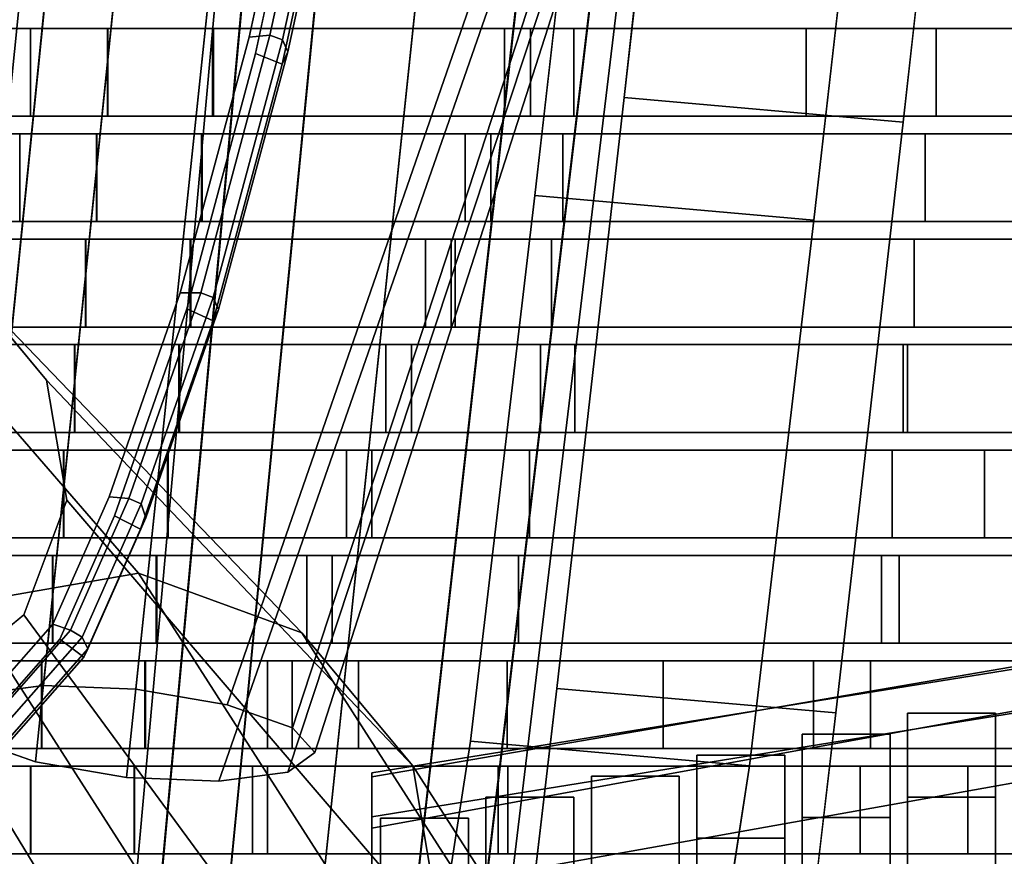
# Model space of a CAD drawing. Units: metres. Extents: x -0.319 to 0.319, y -0.447 to 0.447.
# Drawn here: x -0.29 to -0.234, y -0.335 to -0.288 of the extents above; entities that cross this region are included whole.
import ezdxf

# ---------------------------------------------------------------- set-up
doc = ezdxf.new("R2010")
doc.units = ezdxf.units.M
doc.header["$MEASUREMENT"] = 0
doc.layers.add('J16', color=7, linetype='Continuous')

# ---------------------------------------------------------------- blocks, each defined once
blk = doc.blocks.new('*E2')
at = {"layer": 'J16', "color": 41, "linetype": 'Continuous'}
for points in [[(0.592348, -0.589775, 0.255328), (0.587327, -0.590273, 0.250493), (0.568912, -0.79034, 0.291337), (0.572817, -0.789953, 0.295097)], [(0.5991, -0.59011, 0.257098), (0.592348, -0.589775, 0.255328), (0.572817, -0.789953, 0.295097), (0.578068, -0.790213, 0.296474)], [(0.605774, -0.591186, 0.255328), (0.5991, -0.59011, 0.257098), (0.578068, -0.790213, 0.296474), (0.583259, -0.79105, 0.295097)], [(0.587327, -0.590273, 0.250493), (0.585383, -0.591469, 0.243889), (0.567399, -0.79127, 0.2862), (0.568912, -0.79034, 0.291337)], [(0.610582, -0.592717, 0.250493), (0.605774, -0.591186, 0.255328), (0.583259, -0.79105, 0.295097), (0.586998, -0.792241, 0.291337)], [(0.585383, -0.591469, 0.243889), (0.587036, -0.593044, 0.237284), (0.568685, -0.792495, 0.281063), (0.567399, -0.79127, 0.2862)], [(0.612235, -0.594292, 0.243889), (0.610582, -0.592717, 0.250493), (0.586998, -0.792241, 0.291337), (0.588284, -0.793465, 0.2862)], [(0.587036, -0.593044, 0.237284), (0.591843, -0.594575, 0.232449), (0.572424, -0.793686, 0.277302), (0.568685, -0.792495, 0.281063)], [(0.591843, -0.594575, 0.232449), (0.598517, -0.595652, 0.230679), (0.577615, -0.794523, 0.275926), (0.572424, -0.793686, 0.277302)], [(0.61029, -0.595488, 0.237284), (0.612235, -0.594292, 0.243889), (0.588284, -0.793465, 0.2862), (0.586772, -0.794396, 0.281063)], [(0.598517, -0.595652, 0.230679), (0.60527, -0.595986, 0.232449), (0.582867, -0.794783, 0.277302), (0.577615, -0.794523, 0.275926)], [(0.60527, -0.595986, 0.232449), (0.61029, -0.595488, 0.237284), (0.586772, -0.794396, 0.281063), (0.582867, -0.794783, 0.277302)], [(0.599662, -0.705031, 0.031382), (0.61554, -0.706426, 0.032772), (0.611768, -0.740385, 0.041795), (0.59589, -0.738991, 0.040406)], [(0.590793, -0.74457, 0.093069), (0.606671, -0.745965, 0.094458), (0.610507, -0.712324, 0.084387), (0.594628, -0.710929, 0.082998)], [(0.5801, -0.715321, 0.636284), (0.578896, -0.715478, 0.637652), (0.574529, -0.735544, 0.640828), (0.57572, -0.735441, 0.639508)], [(0.57572, -0.735441, 0.639508), (0.576441, -0.735696, 0.635927), (0.580824, -0.715565, 0.632607), (0.5801, -0.715321, 0.636284)], [(0.576441, -0.735696, 0.635927), (0.576742, -0.736384, 0.631721), (0.581107, -0.716332, 0.62842), (0.580824, -0.715565, 0.632607)], [(0.57642, -0.737078, 0.624384), (0.57489, -0.736471, 0.620666), (0.579249, -0.716446, 0.617497), (0.580791, -0.716999, 0.621148)], [(0.580791, -0.716999, 0.621148), (0.581107, -0.716332, 0.62842), (0.576742, -0.736384, 0.631721), (0.57642, -0.737078, 0.624384)], [(0.57572, -0.735441, 0.639508), (0.574529, -0.735544, 0.640828), (0.570613, -0.750115, 0.643081), (0.571781, -0.750099, 0.641837)], [(0.571781, -0.750099, 0.641837), (0.572495, -0.750373, 0.638402), (0.576441, -0.735696, 0.635927), (0.57572, -0.735441, 0.639508)], [(0.572495, -0.750373, 0.638402), (0.572796, -0.751061, 0.634189), (0.576742, -0.736384, 0.631721), (0.576441, -0.735696, 0.635927)], [(0.57642, -0.737078, 0.624384), (0.576742, -0.736384, 0.631721), (0.572796, -0.751061, 0.634189), (0.572491, -0.751695, 0.626737)], [(0.572491, -0.751695, 0.626737), (0.570983, -0.751009, 0.622914), (0.57489, -0.736471, 0.620666), (0.57642, -0.737078, 0.624384)], [(0.59589, -0.738991, 0.040406), (0.611768, -0.740385, 0.041795), (0.607928, -0.774022, 0.051931), (0.592049, -0.772627, 0.050541)], [(0.587131, -0.775634, 0.103735), (0.60301, -0.777028, 0.105124), (0.606671, -0.745965, 0.094458), (0.590793, -0.74457, 0.093069)], [(0.545186, -0.748588, 0.624717), (0.55206, -0.747387, 0.625102), (0.568231, -0.766065, 0.421515), (0.55843, -0.767777, 0.420966)], [(0.55206, -0.747387, 0.625102), (0.558584, -0.749765, 0.625889), (0.577534, -0.769454, 0.422638), (0.568231, -0.766065, 0.421515)], [(0.558584, -0.749765, 0.625889), (0.56301, -0.755083, 0.626868), (0.583845, -0.777037, 0.424034), (0.577534, -0.769454, 0.422638)], [(0.571781, -0.750099, 0.641837), (0.570613, -0.750115, 0.643081), (0.56656, -0.761721, 0.64481), (0.56769, -0.761811, 0.64365)], [(0.56769, -0.761811, 0.64365), (0.568392, -0.762117, 0.640383), (0.572495, -0.750373, 0.638402), (0.571781, -0.750099, 0.641837)], [(0.568392, -0.762117, 0.640383), (0.568654, -0.762917, 0.636161), (0.572796, -0.751061, 0.634189), (0.572495, -0.750373, 0.638402)], [(0.568347, -0.76356, 0.628607), (0.566863, -0.762808, 0.624672), (0.570983, -0.751009, 0.622914), (0.572491, -0.751695, 0.626737)], [(0.572491, -0.751695, 0.626737), (0.572796, -0.751061, 0.634189), (0.568654, -0.762917, 0.636161), (0.568347, -0.76356, 0.628607)], [(0.56301, -0.755083, 0.626868), (0.564153, -0.761917, 0.627777), (0.585475, -0.786782, 0.425329), (0.583845, -0.777037, 0.424034)], [(0.564153, -0.761917, 0.627777), (0.561706, -0.768435, 0.628371), (0.581986, -0.796077, 0.426176), (0.585475, -0.786782, 0.425329)], [(0.56769, -0.761811, 0.64365), (0.56656, -0.761721, 0.64481), (0.563363, -0.768963, 0.645841), (0.564377, -0.769312, 0.644849)], [(0.564377, -0.769312, 0.644849), (0.565032, -0.769719, 0.64191), (0.568392, -0.762117, 0.640383), (0.56769, -0.761811, 0.64365)], [(0.565032, -0.769719, 0.64191), (0.565361, -0.770367, 0.637639), (0.568654, -0.762917, 0.636161), (0.568392, -0.762117, 0.640383)], [(0.565126, -0.770849, 0.629859), (0.563767, -0.76982, 0.625671), (0.566863, -0.762808, 0.624672), (0.568347, -0.76356, 0.628607)], [(0.568347, -0.76356, 0.628607), (0.568654, -0.762917, 0.636161), (0.565361, -0.770367, 0.637639), (0.565126, -0.770849, 0.629859)], [(0.55843, -0.767777, 0.420966), (0.568231, -0.766065, 0.421515), (0.593749, -0.80588, 0.08987), (0.583948, -0.807592, 0.089321)], [(0.568231, -0.766065, 0.421515), (0.577534, -0.769454, 0.422638), (0.603052, -0.809269, 0.090992), (0.593749, -0.80588, 0.08987)], [(0.550757, -0.774131, 0.421139), (0.55843, -0.767777, 0.420966), (0.583948, -0.807592, 0.089321), (0.576275, -0.813947, 0.089494)], [(0.561706, -0.768435, 0.628371), (0.556325, -0.772892, 0.628492), (0.574313, -0.802432, 0.426349), (0.581986, -0.796077, 0.426176)], [(0.564377, -0.769312, 0.644849), (0.563363, -0.768963, 0.645841), (0.558636, -0.774328, 0.64644), (0.5593, -0.775072, 0.645635)], [(0.5593, -0.775072, 0.645635), (0.559766, -0.775686, 0.643073), (0.565032, -0.769719, 0.64191), (0.564377, -0.769312, 0.644849)], [(0.560024, -0.776636, 0.630766), (0.559033, -0.775193, 0.62627), (0.563767, -0.76982, 0.625671), (0.565126, -0.770849, 0.629859)], [(0.559766, -0.775686, 0.643073), (0.560046, -0.776392, 0.638861), (0.565361, -0.770367, 0.637639), (0.565032, -0.769719, 0.64191)], [(0.577534, -0.769454, 0.422638), (0.583845, -0.777037, 0.424034), (0.609364, -0.816852, 0.092388), (0.603052, -0.809269, 0.090992)], [(0.565126, -0.770849, 0.629859), (0.565361, -0.770367, 0.637639), (0.560046, -0.776392, 0.638861), (0.560024, -0.776636, 0.630766)], [(0.549451, -0.774092, 0.628107), (0.542927, -0.771715, 0.62732), (0.555209, -0.800754, 0.424678), (0.564512, -0.804144, 0.4258)], [(0.592049, -0.772627, 0.050541), (0.607928, -0.774022, 0.051931), (0.604022, -0.807299, 0.063167), (0.588144, -0.805904, 0.061777)], [(0.556325, -0.772892, 0.628492), (0.549451, -0.774092, 0.628107), (0.564512, -0.804144, 0.4258), (0.574313, -0.802432, 0.426349)], [(0.547267, -0.783427, 0.421986), (0.550757, -0.774131, 0.421139), (0.576275, -0.813947, 0.089494), (0.572786, -0.823242, 0.090341)], [(0.585979, -0.783117, 0.109392), (0.601858, -0.784511, 0.110781), (0.60301, -0.777028, 0.105124), (0.587131, -0.775634, 0.103735)], [(0.583845, -0.777037, 0.424034), (0.585475, -0.786782, 0.425329), (0.610994, -0.826597, 0.093684), (0.609364, -0.816852, 0.092388)]]:
    blk.add_3dface(points, dxfattribs=at)
for points, invisible_edges in [([(0.594628, -0.710929, 0.082998), (0.598394, -0.676965, 0.074047), (0.599662, -0.705031, 0.031382), (0.59589, -0.738991, 0.040406)], 10), ([(0.614273, -0.67836, 0.075436), (0.610507, -0.712324, 0.084387), (0.611768, -0.740385, 0.041795), (0.61554, -0.706426, 0.032772)], 10), ([(0.578896, -0.715478, 0.637652), (0.583721, -0.689996, 0.63357), (0.547496, -0.721908, 0.636557), (0.574529, -0.735544, 0.640828)], 6), ([(0.57489, -0.736471, 0.620666), (0.547861, -0.722813, 0.616391), (0.584086, -0.690898, 0.613404), (0.579249, -0.716446, 0.617497)], 3), ([(0.590793, -0.74457, 0.093069), (0.594628, -0.710929, 0.082998), (0.59589, -0.738991, 0.040406), (0.592049, -0.772627, 0.050541)], 10), ([(0.610507, -0.712324, 0.084387), (0.606671, -0.745965, 0.094458), (0.607928, -0.774022, 0.051931), (0.611768, -0.740385, 0.041795)], 10), ([(0.563363, -0.768963, 0.645841), (0.574529, -0.735544, 0.640828), (0.547496, -0.721908, 0.636557), (0.545925, -0.77691, 0.645992)], 15), ([(0.552859, -0.777867, 0.626299), (0.547861, -0.722813, 0.616391), (0.566863, -0.762808, 0.624672)], 15), ([(0.570983, -0.751009, 0.622914), (0.566863, -0.762808, 0.624672), (0.547861, -0.722813, 0.616391), (0.57489, -0.736471, 0.620666)], 6), ([(0.56656, -0.761721, 0.64481), (0.570613, -0.750115, 0.643081), (0.574529, -0.735544, 0.640828), (0.563363, -0.768963, 0.645841)], 4), ([(0.587131, -0.775634, 0.103735), (0.590793, -0.74457, 0.093069), (0.592049, -0.772627, 0.050541), (0.588144, -0.805904, 0.061777)], 10), ([(0.606671, -0.745965, 0.094458), (0.60301, -0.777028, 0.105124), (0.604022, -0.807299, 0.063167), (0.607928, -0.774022, 0.051931)], 10), ([(0.55206, -0.747387, 0.625102), (0.545186, -0.748588, 0.624717), (0.56301, -0.755083, 0.626868), (0.558584, -0.749765, 0.625889)], 2), ([(0.538501, -0.766397, 0.626341), (0.556325, -0.772892, 0.628492), (0.56301, -0.755083, 0.626868), (0.545186, -0.748588, 0.624717)], 15), ([(0.564153, -0.761917, 0.627777), (0.56301, -0.755083, 0.626868), (0.556325, -0.772892, 0.628492), (0.561706, -0.768435, 0.628371)], 2), ([(0.559033, -0.775193, 0.62627), (0.552859, -0.777867, 0.626299), (0.566863, -0.762808, 0.624672), (0.563767, -0.76982, 0.625671)], 2), ([(0.552521, -0.776976, 0.646469), (0.558636, -0.774328, 0.64644), (0.563363, -0.768963, 0.645841), (0.545925, -0.77691, 0.645992)], 4), ([(0.585979, -0.783117, 0.109392), (0.587131, -0.775634, 0.103735), (0.588144, -0.805904, 0.061777)], 14), ([(0.60301, -0.777028, 0.105124), (0.601858, -0.784511, 0.110781), (0.604022, -0.807299, 0.063167)], 14)]:
    blk.add_3dface(points, dxfattribs=dict(at, invisible_edges=invisible_edges))
blk = doc.blocks.new('492a7fc6-8c8c-4b63-9f21-370bf668f9b6')
at = {"layer": 'J16', "color": 41, "linetype": 'Continuous'}
for points in [[(0.73423, -0.772977, 0.431611), (0.738149, -0.772459, 0.435342), (0.747857, -0.677962, 0.412175), (0.743772, -0.678502, 0.408287)], [(0.738149, -0.772459, 0.435342), (0.743405, -0.772671, 0.436707), (0.753336, -0.678183, 0.413598), (0.747857, -0.677962, 0.412175)], [(0.732698, -0.774087, 0.426516), (0.73423, -0.772977, 0.431611), (0.743772, -0.678502, 0.408287), (0.742176, -0.679659, 0.402975)], [(0.743405, -0.772671, 0.436707), (0.748591, -0.773556, 0.435342), (0.78062, -0.681239, 0.412839), (0.753336, -0.678183, 0.413598)], [(0.733965, -0.775491, 0.42142), (0.732698, -0.774087, 0.426516), (0.742176, -0.679659, 0.402975), (0.743497, -0.681122, 0.397664)], [(0.737691, -0.776813, 0.41769), (0.733965, -0.775491, 0.42142), (0.743497, -0.681122, 0.397664), (0.74738, -0.6825, 0.393776)], [(0.748591, -0.773556, 0.435342), (0.752317, -0.774878, 0.431611), (0.78269, -0.681974, 0.410767), (0.78062, -0.681239, 0.412839)], [(0.752317, -0.774878, 0.431611), (0.753583, -0.776282, 0.426516), (0.783265, -0.683978, 0.402975), (0.78269, -0.681974, 0.410767)], [(0.742877, -0.777699, 0.416325), (0.737691, -0.776813, 0.41769), (0.74738, -0.6825, 0.393776), (0.752785, -0.683423, 0.392353)], [(0.748133, -0.777911, 0.41769), (0.742877, -0.777699, 0.416325), (0.752785, -0.683423, 0.392353), (0.780109, -0.686106, 0.393111)], [(0.753583, -0.776282, 0.426516), (0.752052, -0.777392, 0.42142), (0.782286, -0.685818, 0.395184), (0.783265, -0.683978, 0.402975)], [(0.752052, -0.777392, 0.42142), (0.748133, -0.777911, 0.41769), (0.780109, -0.686106, 0.393111), (0.782286, -0.685818, 0.395184)], [(0.876831, -0.758682, 0.403355), (0.876831, -0.75706, 0.400808), (0.756831, -0.777671, 0.402533), (0.756831, -0.780591, 0.407117)], [(0.876831, -0.75706, 0.400808), (0.876831, -0.758034, 0.392802), (0.756831, -0.777434, 0.397103), (0.756831, -0.777671, 0.402533)], [(0.876831, -0.758034, 0.392802), (0.876831, -0.760535, 0.385133), (0.756831, -0.779943, 0.392281), (0.756831, -0.777434, 0.397103)], [(0.876831, -0.785316, 0.41006), (0.876831, -0.758682, 0.403355), (0.756831, -0.780591, 0.407117), (0.756831, -0.785412, 0.409626)], [(0.876831, -0.760535, 0.385133), (0.876831, -0.763081, 0.383511), (0.756831, -0.784527, 0.389361), (0.756831, -0.779943, 0.392281)], [(0.876831, -0.763081, 0.383511), (0.876831, -0.790054, 0.38869), (0.756831, -0.789957, 0.389124), (0.756831, -0.784527, 0.389361)]]:
    blk.add_3dface(points, dxfattribs=at)
at = {"layer": 'J16', "color": 55, "linetype": 'Continuous'}
for points in [[(0.737401, -0.740054, 0.423256), (0.737401, -0.735054, 0.423256), (0.735799, -0.735054, 0.416863), (0.735799, -0.740054, 0.416863)], [(0.735799, -0.740054, 0.416863), (0.735799, -0.735054, 0.416863), (0.737408, -0.735054, 0.410374), (0.737408, -0.740054, 0.410374)], [(0.741783, -0.740054, 0.427846), (0.741783, -0.735054, 0.427846), (0.737401, -0.735054, 0.423256), (0.737401, -0.740054, 0.423256)], [(0.737408, -0.740054, 0.410374), (0.737408, -0.735054, 0.410374), (0.741804, -0.735054, 0.405529), (0.741804, -0.740054, 0.405529)], [(0.747771, -0.740054, 0.429409), (0.747771, -0.735054, 0.429409), (0.741783, -0.735054, 0.427846), (0.741783, -0.740054, 0.427846)], [(0.741804, -0.740054, 0.405529), (0.741804, -0.735054, 0.405529), (0.747812, -0.735054, 0.403632), (0.747812, -0.740054, 0.403632)], [(0.764385, -0.740054, 0.427598), (0.764385, -0.735054, 0.427598), (0.747771, -0.735054, 0.429409), (0.747771, -0.740054, 0.429409)], [(0.747812, -0.740054, 0.403632), (0.747812, -0.735054, 0.403632), (0.765865, -0.735054, 0.40446), (0.765865, -0.740054, 0.40446)], [(0.801712, -0.740054, 0.410349), (0.801712, -0.735054, 0.410349), (0.764385, -0.735054, 0.427598), (0.764385, -0.740054, 0.427598)], [(0.765865, -0.740054, 0.40446), (0.765865, -0.735054, 0.40446), (0.768339, -0.735054, 0.403966), (0.768339, -0.740054, 0.403966)], [(0.768339, -0.740054, 0.403966), (0.768339, -0.735054, 0.403966), (0.781557, -0.735054, 0.401574), (0.781557, -0.740054, 0.401574)], [(0.781557, -0.740054, 0.401574), (0.781557, -0.735054, 0.401574), (0.788951, -0.735054, 0.400254), (0.788951, -0.740054, 0.400254)], [(0.788951, -0.740054, 0.400254), (0.788951, -0.735054, 0.400254), (0.809558, -0.735054, 0.396746), (0.809558, -0.740054, 0.396746)], [(0.735188, -0.746054, 0.418359), (0.735188, -0.741054, 0.418359), (0.736793, -0.741054, 0.411887), (0.736793, -0.746054, 0.411887)], [(0.741156, -0.746054, 0.429313), (0.741156, -0.741054, 0.429313), (0.736787, -0.741054, 0.424735), (0.736787, -0.746054, 0.424735)], [(0.736793, -0.746054, 0.411887), (0.736793, -0.741054, 0.411887), (0.741178, -0.741054, 0.407055), (0.741178, -0.746054, 0.407055)], [(0.747129, -0.746054, 0.430872), (0.747129, -0.741054, 0.430872), (0.741156, -0.741054, 0.429313), (0.741156, -0.746054, 0.429313)], [(0.741178, -0.746054, 0.407055), (0.741178, -0.741054, 0.407055), (0.74717, -0.741054, 0.405162), (0.74717, -0.746054, 0.405162)], [(0.762136, -0.746054, 0.429055), (0.762136, -0.741054, 0.429055), (0.747129, -0.741054, 0.430872), (0.747129, -0.746054, 0.430872)], [(0.74717, -0.746054, 0.405162), (0.74717, -0.741054, 0.405162), (0.763605, -0.741054, 0.406084), (0.763605, -0.746054, 0.406084)], [(0.806796, -0.746054, 0.407543), (0.806796, -0.741054, 0.407543), (0.762136, -0.741054, 0.429055), (0.762136, -0.746054, 0.429055)], [(0.763605, -0.746054, 0.406084), (0.763605, -0.741054, 0.406084), (0.767703, -0.741054, 0.405164), (0.767703, -0.746054, 0.405164)], [(0.767703, -0.746054, 0.405164), (0.767703, -0.741054, 0.405164), (0.788323, -0.741054, 0.401126), (0.788323, -0.746054, 0.401126)], [(0.788323, -0.746054, 0.401126), (0.788323, -0.741054, 0.401126), (0.808935, -0.741054, 0.397441), (0.808935, -0.746054, 0.397441)], [(0.74053, -0.752054, 0.43078), (0.74053, -0.747054, 0.43078), (0.736172, -0.747054, 0.426214), (0.736172, -0.752054, 0.426214)], [(0.736179, -0.752054, 0.4134), (0.736179, -0.747054, 0.4134), (0.740552, -0.747054, 0.40858), (0.740552, -0.752054, 0.40858)], [(0.746487, -0.752054, 0.432335), (0.746487, -0.747054, 0.432335), (0.74053, -0.747054, 0.43078), (0.74053, -0.752054, 0.43078)], [(0.740552, -0.752054, 0.40858), (0.740552, -0.747054, 0.40858), (0.746528, -0.747054, 0.406693), (0.746528, -0.752054, 0.406693)], [(0.759887, -0.752054, 0.430512), (0.759887, -0.747054, 0.430512), (0.746487, -0.747054, 0.432335), (0.746487, -0.752054, 0.432335)], [(0.746528, -0.752054, 0.406693), (0.746528, -0.747054, 0.406693), (0.761346, -0.747054, 0.407708), (0.761346, -0.752054, 0.407708)], [(0.761579, -0.752054, 0.429564), (0.761579, -0.747054, 0.429564), (0.759887, -0.747054, 0.430512), (0.759887, -0.752054, 0.430512)], [(0.761346, -0.752054, 0.407708), (0.761346, -0.747054, 0.407708), (0.767067, -0.747054, 0.406363), (0.767067, -0.752054, 0.406363)], [(0.80172, -0.752054, 0.409058), (0.80172, -0.747054, 0.409058), (0.761579, -0.747054, 0.429564), (0.761579, -0.752054, 0.429564)], [(0.767067, -0.752054, 0.406363), (0.767067, -0.747054, 0.406363), (0.787697, -0.747054, 0.401952), (0.787697, -0.752054, 0.401952)], [(0.787697, -0.752054, 0.401952), (0.787697, -0.747054, 0.401952), (0.808318, -0.747054, 0.397906), (0.808318, -0.752054, 0.397906)], [(0.739904, -0.758054, 0.432247), (0.739904, -0.753054, 0.432247), (0.735557, -0.753054, 0.427693), (0.735557, -0.758054, 0.427693)], [(0.735564, -0.758054, 0.414913), (0.735564, -0.753054, 0.414913), (0.739926, -0.753054, 0.410105), (0.739926, -0.758054, 0.410105)], [(0.745846, -0.758054, 0.433798), (0.745846, -0.753054, 0.433798), (0.739904, -0.753054, 0.432247), (0.739904, -0.758054, 0.432247)], [(0.739926, -0.758054, 0.410105), (0.739926, -0.753054, 0.410105), (0.745886, -0.753054, 0.408223), (0.745886, -0.758054, 0.408223)], [(0.757638, -0.758054, 0.431969), (0.757638, -0.753054, 0.431969), (0.745846, -0.753054, 0.433798), (0.745846, -0.758054, 0.433798)], [(0.745886, -0.758054, 0.408223), (0.745886, -0.753054, 0.408223), (0.759086, -0.753054, 0.409333), (0.759086, -0.758054, 0.409333)], [(0.787316, -0.758054, 0.415338), (0.787316, -0.753054, 0.415338), (0.757638, -0.753054, 0.431969), (0.757638, -0.758054, 0.431969)], [(0.759086, -0.758054, 0.409333), (0.759086, -0.753054, 0.409333), (0.766431, -0.753054, 0.407547), (0.766431, -0.758054, 0.407547)], [(0.766431, -0.758054, 0.407547), (0.766431, -0.753054, 0.407547), (0.768378, -0.753054, 0.407093), (0.768378, -0.758054, 0.407093)], [(0.768378, -0.758054, 0.407093), (0.768378, -0.753054, 0.407093), (0.787071, -0.753054, 0.402778), (0.787071, -0.758054, 0.402778)], [(0.787071, -0.758054, 0.402778), (0.787071, -0.753054, 0.402778), (0.807701, -0.753054, 0.398371), (0.807701, -0.758054, 0.398371)], [(0.796644, -0.758054, 0.410572), (0.796644, -0.753054, 0.410572), (0.787316, -0.753054, 0.415338), (0.787316, -0.758054, 0.415338)], [(0.739278, -0.764054, 0.433714), (0.739278, -0.759054, 0.433714), (0.734943, -0.759054, 0.429172), (0.734943, -0.764054, 0.429172)], [(0.734949, -0.764054, 0.416425), (0.734949, -0.759054, 0.416425), (0.739299, -0.759054, 0.411631), (0.739299, -0.764054, 0.411631)], [(0.745204, -0.764054, 0.43526), (0.745204, -0.759054, 0.43526), (0.739278, -0.759054, 0.433714), (0.739278, -0.764054, 0.433714)], [(0.739299, -0.764054, 0.411631), (0.739299, -0.759054, 0.411631), (0.745244, -0.759054, 0.409753), (0.745244, -0.764054, 0.409753)], [(0.755388, -0.764054, 0.433426), (0.755388, -0.759054, 0.433426), (0.745204, -0.759054, 0.43526), (0.745204, -0.764054, 0.43526)], [(0.745244, -0.764054, 0.409753), (0.745244, -0.759054, 0.409753), (0.756826, -0.759054, 0.410957), (0.756826, -0.764054, 0.410957)], [(0.791712, -0.764054, 0.412084), (0.791712, -0.759054, 0.412084), (0.755388, -0.759054, 0.433426), (0.755388, -0.764054, 0.433426)], [(0.756826, -0.764054, 0.410957), (0.756826, -0.759054, 0.410957), (0.765802, -0.759054, 0.408462), (0.765802, -0.764054, 0.408462)], [(0.765802, -0.764054, 0.408462), (0.765802, -0.759054, 0.408462), (0.786451, -0.759054, 0.403371), (0.786451, -0.764054, 0.403371)], [(0.786451, -0.764054, 0.403371), (0.786451, -0.759054, 0.403371), (0.807085, -0.759054, 0.398829), (0.807085, -0.764054, 0.398829)], [(0.813052, -0.764054, 0.401112), (0.813052, -0.759054, 0.401112), (0.791712, -0.759054, 0.412084), (0.791712, -0.764054, 0.412084)], [(0.738652, -0.770054, 0.435181), (0.738652, -0.765054, 0.435181), (0.734328, -0.765054, 0.430651), (0.734328, -0.770054, 0.430651)], [(0.734335, -0.770054, 0.417938), (0.734335, -0.765054, 0.417938), (0.738673, -0.765054, 0.413156), (0.738673, -0.770054, 0.413156)], [(0.744562, -0.770054, 0.436723), (0.744562, -0.765054, 0.436723), (0.738652, -0.765054, 0.435181), (0.738652, -0.770054, 0.435181)], [(0.738673, -0.770054, 0.413156), (0.738673, -0.765054, 0.413156), (0.744602, -0.765054, 0.411284), (0.744602, -0.770054, 0.411284)], [(0.753139, -0.770054, 0.434883), (0.753139, -0.765054, 0.434883), (0.744562, -0.765054, 0.436723), (0.744562, -0.770054, 0.436723)], [(0.744602, -0.770054, 0.411284), (0.744602, -0.765054, 0.411284), (0.754566, -0.765054, 0.412581), (0.754566, -0.770054, 0.412581)], [(0.786844, -0.770054, 0.413594), (0.786844, -0.765054, 0.413594), (0.753139, -0.765054, 0.434883), (0.753139, -0.770054, 0.434883)], [(0.754566, -0.770054, 0.412581), (0.754566, -0.765054, 0.412581), (0.765174, -0.765054, 0.409377), (0.765174, -0.770054, 0.409377)], [(0.765174, -0.770054, 0.409377), (0.765174, -0.765054, 0.409377), (0.785836, -0.765054, 0.403758), (0.785836, -0.770054, 0.403758)], [(0.785836, -0.770054, 0.403758), (0.785836, -0.765054, 0.403758), (0.806483, -0.765054, 0.398721), (0.806483, -0.770054, 0.398721)], [(0.819752, -0.770054, 0.395968), (0.819752, -0.765054, 0.395968), (0.786844, -0.765054, 0.413594), (0.786844, -0.770054, 0.413594)], [(0.738026, -0.776054, 0.436648), (0.738026, -0.771054, 0.436648), (0.733713, -0.771054, 0.43213), (0.733713, -0.776054, 0.43213)], [(0.73372, -0.776054, 0.419451), (0.73372, -0.771054, 0.419451), (0.738047, -0.771054, 0.414682), (0.738047, -0.776054, 0.414682)], [(0.74392, -0.776054, 0.438186), (0.74392, -0.771054, 0.438186), (0.738026, -0.771054, 0.436648), (0.738026, -0.776054, 0.436648)], [(0.738047, -0.776054, 0.414682), (0.738047, -0.771054, 0.414682), (0.74396, -0.771054, 0.412814), (0.74396, -0.776054, 0.412814)], [(0.75089, -0.776054, 0.43634), (0.75089, -0.771054, 0.43634), (0.74392, -0.771054, 0.438186), (0.74392, -0.776054, 0.438186)], [(0.74396, -0.776054, 0.412814), (0.74396, -0.771054, 0.412814), (0.752306, -0.771054, 0.414205), (0.752306, -0.776054, 0.414205)], [(0.773418, -0.776054, 0.420543), (0.773418, -0.771054, 0.420543), (0.75089, -0.771054, 0.43634), (0.75089, -0.776054, 0.43634)], [(0.752306, -0.776054, 0.414205), (0.752306, -0.771054, 0.414205), (0.756066, -0.771054, 0.412989), (0.756066, -0.776054, 0.412989)], [(0.756066, -0.776054, 0.412989), (0.756066, -0.771054, 0.412989), (0.764545, -0.771054, 0.410291), (0.764545, -0.776054, 0.410291)], [(0.764545, -0.776054, 0.410291), (0.764545, -0.771054, 0.410291), (0.785221, -0.771054, 0.404144), (0.785221, -0.776054, 0.404144)], [(0.781976, -0.776054, 0.415105), (0.781976, -0.771054, 0.415105), (0.773418, -0.771054, 0.420543), (0.773418, -0.776054, 0.420543)], [(0.813392, -0.776054, 0.397054), (0.813392, -0.771054, 0.397054), (0.781976, -0.771054, 0.415105), (0.781976, -0.776054, 0.415105)], [(0.785221, -0.776054, 0.404144), (0.785221, -0.771054, 0.404144), (0.805881, -0.771054, 0.398613), (0.805881, -0.776054, 0.398613)], [(0.787331, -0.785637, 0.411609), (0.792331, -0.785637, 0.411609), (0.792331, -0.774046, 0.407576), (0.787331, -0.774046, 0.407576)], [(0.787331, -0.774046, 0.407576), (0.792331, -0.774046, 0.407576), (0.792331, -0.785637, 0.411609), (0.787331, -0.785637, 0.411609)], [(0.781331, -0.785642, 0.411584), (0.786331, -0.785642, 0.411584), (0.786331, -0.775239, 0.407775), (0.781331, -0.775239, 0.407775)], [(0.781331, -0.775239, 0.407775), (0.786331, -0.775239, 0.407775), (0.786331, -0.785642, 0.411584), (0.781331, -0.785642, 0.411584)], [(0.775331, -0.785648, 0.411559), (0.780331, -0.785648, 0.411559), (0.780331, -0.776431, 0.407974), (0.775331, -0.776431, 0.407974)], [(0.775331, -0.776431, 0.407974), (0.780331, -0.776431, 0.407974), (0.780331, -0.785648, 0.411559), (0.775331, -0.785648, 0.411559)], [(0.733099, -0.777054, 0.433643), (0.733099, -0.782054, 0.433643), (0.737411, -0.782054, 0.438161), (0.737411, -0.777054, 0.438161)], [(0.737421, -0.777054, 0.416207), (0.737421, -0.782054, 0.416207), (0.733105, -0.782054, 0.420963), (0.733105, -0.777054, 0.420963)], [(0.737411, -0.777054, 0.438161), (0.737411, -0.782054, 0.438161), (0.743305, -0.782054, 0.439699), (0.743305, -0.777054, 0.439699)], [(0.743318, -0.777054, 0.414345), (0.743318, -0.782054, 0.414345), (0.737421, -0.782054, 0.416207), (0.737421, -0.777054, 0.416207)], [(0.743305, -0.777054, 0.439699), (0.743305, -0.782054, 0.439699), (0.75089, -0.782054, 0.43634), (0.75089, -0.777054, 0.43634)], [(0.750046, -0.777054, 0.41583), (0.750046, -0.782054, 0.41583), (0.743318, -0.782054, 0.414345), (0.743318, -0.777054, 0.414345)], [(0.764016, -0.777054, 0.407441), (0.764016, -0.782054, 0.407441), (0.750046, -0.782054, 0.41583), (0.750046, -0.777054, 0.41583)], [(0.75089, -0.777054, 0.43634), (0.75089, -0.782054, 0.43634), (0.764566, -0.782054, 0.416896), (0.764566, -0.777054, 0.416896)], [(0.784619, -0.777054, 0.404082), (0.784619, -0.782054, 0.404082), (0.764016, -0.782054, 0.407441), (0.764016, -0.777054, 0.407441)], [(0.764566, -0.777054, 0.416896), (0.764566, -0.782054, 0.416896), (0.795687, -0.782054, 0.404808), (0.795687, -0.777054, 0.404808)], [(0.790762, -0.777054, 0.402664), (0.790762, -0.782054, 0.402664), (0.784619, -0.782054, 0.404082), (0.784619, -0.777054, 0.404082)], [(0.80528, -0.777054, 0.398505), (0.80528, -0.782054, 0.398505), (0.790762, -0.782054, 0.402664), (0.790762, -0.777054, 0.402664)], [(0.769331, -0.785653, 0.411533), (0.774331, -0.785653, 0.411533), (0.774331, -0.777624, 0.408172), (0.769331, -0.777624, 0.408172)], [(0.769331, -0.777624, 0.408172), (0.774331, -0.777624, 0.408172), (0.774331, -0.785653, 0.411533), (0.769331, -0.785653, 0.411533)], [(0.763331, -0.785659, 0.411508), (0.768331, -0.785659, 0.411508), (0.768331, -0.778817, 0.408371), (0.763331, -0.778817, 0.408371)], [(0.763331, -0.778817, 0.408371), (0.768331, -0.778817, 0.408371), (0.768331, -0.785659, 0.411508), (0.763331, -0.785659, 0.411508)], [(0.787331, -0.778821, 0.386202), (0.792331, -0.778821, 0.386202), (0.792331, -0.791044, 0.387405), (0.787331, -0.791044, 0.387405)], [(0.787331, -0.791044, 0.387405), (0.792331, -0.791044, 0.387405), (0.792331, -0.778821, 0.386202), (0.787331, -0.778821, 0.386202)], [(0.757331, -0.785665, 0.411483), (0.762331, -0.785665, 0.411483), (0.762331, -0.78001, 0.40857), (0.757331, -0.78001, 0.40857)], [(0.757331, -0.78001, 0.40857), (0.762331, -0.78001, 0.40857), (0.762331, -0.785665, 0.411483), (0.757331, -0.785665, 0.411483)], [(0.781331, -0.779986, 0.386521), (0.786331, -0.779986, 0.386521), (0.786331, -0.791038, 0.38743), (0.781331, -0.791038, 0.38743)], [(0.781331, -0.791038, 0.38743), (0.786331, -0.791038, 0.38743), (0.786331, -0.779986, 0.386521), (0.781331, -0.779986, 0.386521)], [(0.775331, -0.781152, 0.386841), (0.780331, -0.781152, 0.386841), (0.780331, -0.791032, 0.387455), (0.775331, -0.791032, 0.387455)], [(0.775331, -0.791032, 0.387455), (0.780331, -0.791032, 0.387455), (0.780331, -0.781152, 0.386841), (0.775331, -0.781152, 0.386841)]]:
    blk.add_3dface(points, dxfattribs=at)
for points, invisible_edges in [([(0.737401, -0.735054, 0.423256), (0.741783, -0.735054, 0.427846), (0.737408, -0.735054, 0.410374), (0.735799, -0.735054, 0.416863)], 2), ([(0.741783, -0.735054, 0.427846), (0.765865, -0.735054, 0.40446), (0.737408, -0.735054, 0.410374)], 15), ([(0.741804, -0.735054, 0.405529), (0.737408, -0.735054, 0.410374), (0.765865, -0.735054, 0.40446), (0.747812, -0.735054, 0.403632)], 2), ([(0.764385, -0.735054, 0.427598), (0.765865, -0.735054, 0.40446), (0.741783, -0.735054, 0.427846), (0.747771, -0.735054, 0.429409)], 3), ([(0.781557, -0.735054, 0.401574), (0.765865, -0.735054, 0.40446), (0.764385, -0.735054, 0.427598), (0.801712, -0.735054, 0.410349)], 11), ([(0.768339, -0.735054, 0.403966), (0.765865, -0.735054, 0.40446), (0.781557, -0.735054, 0.401574)], 6), ([(0.788951, -0.735054, 0.400254), (0.781557, -0.735054, 0.401574), (0.801712, -0.735054, 0.410349), (0.809558, -0.735054, 0.396746)], 6), ([(0.737401, -0.740054, 0.423256), (0.735799, -0.740054, 0.416863), (0.737408, -0.740054, 0.410374), (0.741783, -0.740054, 0.427846)], 4), ([(0.741783, -0.740054, 0.427846), (0.737408, -0.740054, 0.410374), (0.765865, -0.740054, 0.40446)], 15), ([(0.741804, -0.740054, 0.405529), (0.747812, -0.740054, 0.403632), (0.765865, -0.740054, 0.40446), (0.737408, -0.740054, 0.410374)], 4), ([(0.747771, -0.740054, 0.429409), (0.741783, -0.740054, 0.427846), (0.765865, -0.740054, 0.40446), (0.764385, -0.740054, 0.427598)], 6), ([(0.788951, -0.740054, 0.400254), (0.764385, -0.740054, 0.427598), (0.765865, -0.740054, 0.40446), (0.781557, -0.740054, 0.401574)], 7), ([(0.809558, -0.740054, 0.396746), (0.801712, -0.740054, 0.410349), (0.764385, -0.740054, 0.427598), (0.788951, -0.740054, 0.400254)], 5), ([(0.765865, -0.740054, 0.40446), (0.768339, -0.740054, 0.403966), (0.781557, -0.740054, 0.401574)], 12), ([(0.736787, -0.741054, 0.424735), (0.741156, -0.741054, 0.429313), (0.736793, -0.741054, 0.411887), (0.735188, -0.741054, 0.418359)], 2), ([(0.741156, -0.741054, 0.429313), (0.747129, -0.741054, 0.430872), (0.762136, -0.741054, 0.429055), (0.736793, -0.741054, 0.411887)], 12), ([(0.741178, -0.741054, 0.407055), (0.736793, -0.741054, 0.411887), (0.762136, -0.741054, 0.429055), (0.763605, -0.741054, 0.406084)], 14), ([(0.741178, -0.741054, 0.407055), (0.763605, -0.741054, 0.406084), (0.74717, -0.741054, 0.405162)], 5), ([(0.767703, -0.741054, 0.405164), (0.763605, -0.741054, 0.406084), (0.762136, -0.741054, 0.429055), (0.806796, -0.741054, 0.407543)], 10), ([(0.788323, -0.741054, 0.401126), (0.767703, -0.741054, 0.405164), (0.806796, -0.741054, 0.407543), (0.808935, -0.741054, 0.397441)], 6), ([(0.741156, -0.746054, 0.429313), (0.736787, -0.746054, 0.424735), (0.735188, -0.746054, 0.418359), (0.763605, -0.746054, 0.406084)], 12), ([(0.736793, -0.746054, 0.411887), (0.741178, -0.746054, 0.407055), (0.763605, -0.746054, 0.406084), (0.735188, -0.746054, 0.418359)], 6), ([(0.747129, -0.746054, 0.430872), (0.741156, -0.746054, 0.429313), (0.763605, -0.746054, 0.406084), (0.762136, -0.746054, 0.429055)], 6), ([(0.74717, -0.746054, 0.405162), (0.763605, -0.746054, 0.406084), (0.741178, -0.746054, 0.407055)], 6), ([(0.763605, -0.746054, 0.406084), (0.767703, -0.746054, 0.405164), (0.788323, -0.746054, 0.401126), (0.762136, -0.746054, 0.429055)], 12), ([(0.808935, -0.746054, 0.397441), (0.806796, -0.746054, 0.407543), (0.762136, -0.746054, 0.429055), (0.788323, -0.746054, 0.401126)], 5), ([(0.736172, -0.747054, 0.426214), (0.74053, -0.747054, 0.43078), (0.736179, -0.747054, 0.4134), (0.734578, -0.747054, 0.419855)], 2), ([(0.74053, -0.747054, 0.43078), (0.746487, -0.747054, 0.432335), (0.761579, -0.747054, 0.429564), (0.736179, -0.747054, 0.4134)], 14), ([(0.740552, -0.747054, 0.40858), (0.736179, -0.747054, 0.4134), (0.761579, -0.747054, 0.429564), (0.761346, -0.747054, 0.407708)], 14), ([(0.740552, -0.747054, 0.40858), (0.761346, -0.747054, 0.407708), (0.746528, -0.747054, 0.406693)], 5), ([(0.759887, -0.747054, 0.430512), (0.761579, -0.747054, 0.429564), (0.746487, -0.747054, 0.432335)], 6), ([(0.767067, -0.747054, 0.406363), (0.761346, -0.747054, 0.407708), (0.761579, -0.747054, 0.429564), (0.80172, -0.747054, 0.409058)], 10), ([(0.787697, -0.747054, 0.401952), (0.767067, -0.747054, 0.406363), (0.80172, -0.747054, 0.409058), (0.808318, -0.747054, 0.397906)], 6), ([(0.74053, -0.752054, 0.43078), (0.736172, -0.752054, 0.426214), (0.734578, -0.752054, 0.419855), (0.761346, -0.752054, 0.407708)], 12), ([(0.736179, -0.752054, 0.4134), (0.740552, -0.752054, 0.40858), (0.761346, -0.752054, 0.407708), (0.734578, -0.752054, 0.419855)], 6), ([(0.746487, -0.752054, 0.432335), (0.74053, -0.752054, 0.43078), (0.761346, -0.752054, 0.407708), (0.761579, -0.752054, 0.429564)], 14), ([(0.746528, -0.752054, 0.406693), (0.761346, -0.752054, 0.407708), (0.740552, -0.752054, 0.40858)], 6), ([(0.761579, -0.752054, 0.429564), (0.759887, -0.752054, 0.430512), (0.746487, -0.752054, 0.432335)], 12), ([(0.761346, -0.752054, 0.407708), (0.767067, -0.752054, 0.406363), (0.80172, -0.752054, 0.409058), (0.761579, -0.752054, 0.429564)], 10), ([(0.787697, -0.752054, 0.401952), (0.808318, -0.752054, 0.397906), (0.80172, -0.752054, 0.409058), (0.767067, -0.752054, 0.406363)], 6), ([(0.735557, -0.753054, 0.427693), (0.739904, -0.753054, 0.432247), (0.735564, -0.753054, 0.414913), (0.733967, -0.753054, 0.42135)], 2), ([(0.739904, -0.753054, 0.432247), (0.745846, -0.753054, 0.433798), (0.757638, -0.753054, 0.431969), (0.735564, -0.753054, 0.414913)], 12), ([(0.739926, -0.753054, 0.410105), (0.735564, -0.753054, 0.414913), (0.757638, -0.753054, 0.431969), (0.759086, -0.753054, 0.409333)], 14), ([(0.739926, -0.753054, 0.410105), (0.759086, -0.753054, 0.409333), (0.745886, -0.753054, 0.408223)], 5), ([(0.768378, -0.753054, 0.407093), (0.759086, -0.753054, 0.409333), (0.757638, -0.753054, 0.431969)], 15), ([(0.787071, -0.753054, 0.402778), (0.768378, -0.753054, 0.407093), (0.757638, -0.753054, 0.431969), (0.787316, -0.753054, 0.415338)], 10), ([(0.766431, -0.753054, 0.407547), (0.759086, -0.753054, 0.409333), (0.768378, -0.753054, 0.407093)], 6), ([(0.787071, -0.753054, 0.402778), (0.796644, -0.753054, 0.410572), (0.832472, -0.753054, 0.393794)], 13), ([(0.807701, -0.753054, 0.398371), (0.787071, -0.753054, 0.402778), (0.832472, -0.753054, 0.393794), (0.828319, -0.753054, 0.394449)], 2), ([(0.787316, -0.753054, 0.415338), (0.796644, -0.753054, 0.410572), (0.787071, -0.753054, 0.402778)], 14), ([(0.739904, -0.758054, 0.432247), (0.735557, -0.758054, 0.427693), (0.733967, -0.758054, 0.42135), (0.759086, -0.758054, 0.409333)], 12), ([(0.735564, -0.758054, 0.414913), (0.739926, -0.758054, 0.410105), (0.759086, -0.758054, 0.409333), (0.733967, -0.758054, 0.42135)], 6), ([(0.745846, -0.758054, 0.433798), (0.739904, -0.758054, 0.432247), (0.759086, -0.758054, 0.409333), (0.757638, -0.758054, 0.431969)], 6), ([(0.745886, -0.758054, 0.408223), (0.759086, -0.758054, 0.409333), (0.739926, -0.758054, 0.410105)], 6), ([(0.787071, -0.758054, 0.402778), (0.787316, -0.758054, 0.415338), (0.757638, -0.758054, 0.431969), (0.768378, -0.758054, 0.407093)], 5), ([(0.757638, -0.758054, 0.431969), (0.759086, -0.758054, 0.409333), (0.768378, -0.758054, 0.407093)], 15), ([(0.759086, -0.758054, 0.409333), (0.766431, -0.758054, 0.407547), (0.768378, -0.758054, 0.407093)], 12), ([(0.807701, -0.758054, 0.398371), (0.828319, -0.758054, 0.394449), (0.832472, -0.758054, 0.393794), (0.787071, -0.758054, 0.402778)], 4), ([(0.832472, -0.758054, 0.393794), (0.796644, -0.758054, 0.410572), (0.787071, -0.758054, 0.402778)], 14), ([(0.796644, -0.758054, 0.410572), (0.787316, -0.758054, 0.415338), (0.787071, -0.758054, 0.402778)], 14), ([(0.734943, -0.759054, 0.429172), (0.739278, -0.759054, 0.433714), (0.734949, -0.759054, 0.416425), (0.733357, -0.759054, 0.422846)], 2), ([(0.739278, -0.759054, 0.433714), (0.745204, -0.759054, 0.43526), (0.755388, -0.759054, 0.433426), (0.734949, -0.759054, 0.416425)], 12), ([(0.739299, -0.759054, 0.411631), (0.734949, -0.759054, 0.416425), (0.755388, -0.759054, 0.433426), (0.756826, -0.759054, 0.410957)], 14), ([(0.739299, -0.759054, 0.411631), (0.756826, -0.759054, 0.410957), (0.745244, -0.759054, 0.409753)], 5), ([(0.765802, -0.759054, 0.408462), (0.756826, -0.759054, 0.410957), (0.755388, -0.759054, 0.433426)], 14), ([(0.786451, -0.759054, 0.403371), (0.765802, -0.759054, 0.408462), (0.755388, -0.759054, 0.433426), (0.791712, -0.759054, 0.412084)], 10), ([(0.786451, -0.759054, 0.403371), (0.791712, -0.759054, 0.412084), (0.813052, -0.759054, 0.401112), (0.807085, -0.759054, 0.398829)], 5), ([(0.739278, -0.764054, 0.433714), (0.734943, -0.764054, 0.429172), (0.733357, -0.764054, 0.422846), (0.756826, -0.764054, 0.410957)], 12), ([(0.734949, -0.764054, 0.416425), (0.739299, -0.764054, 0.411631), (0.756826, -0.764054, 0.410957), (0.733357, -0.764054, 0.422846)], 6), ([(0.745204, -0.764054, 0.43526), (0.739278, -0.764054, 0.433714), (0.756826, -0.764054, 0.410957), (0.755388, -0.764054, 0.433426)], 6), ([(0.745244, -0.764054, 0.409753), (0.756826, -0.764054, 0.410957), (0.739299, -0.764054, 0.411631)], 6), ([(0.756826, -0.764054, 0.410957), (0.765802, -0.764054, 0.408462), (0.755388, -0.764054, 0.433426)], 14), ([(0.786451, -0.764054, 0.403371), (0.791712, -0.764054, 0.412084), (0.755388, -0.764054, 0.433426), (0.765802, -0.764054, 0.408462)], 5), ([(0.807085, -0.764054, 0.398829), (0.813052, -0.764054, 0.401112), (0.791712, -0.764054, 0.412084), (0.786451, -0.764054, 0.403371)], 5), ([(0.734328, -0.765054, 0.430651), (0.738652, -0.765054, 0.435181), (0.734335, -0.765054, 0.417938), (0.732746, -0.765054, 0.424342)], 2), ([(0.738652, -0.765054, 0.435181), (0.744562, -0.765054, 0.436723), (0.734335, -0.765054, 0.417938)], 14), ([(0.734335, -0.765054, 0.417938), (0.754566, -0.765054, 0.412581), (0.738673, -0.765054, 0.413156)], 7), ([(0.753139, -0.765054, 0.434883), (0.754566, -0.765054, 0.412581), (0.734335, -0.765054, 0.417938), (0.744562, -0.765054, 0.436723)], 7), ([(0.738673, -0.765054, 0.413156), (0.754566, -0.765054, 0.412581), (0.744602, -0.765054, 0.411284)], 5), ([(0.765174, -0.765054, 0.409377), (0.754566, -0.765054, 0.412581), (0.753139, -0.765054, 0.434883)], 14), ([(0.785836, -0.765054, 0.403758), (0.765174, -0.765054, 0.409377), (0.753139, -0.765054, 0.434883), (0.786844, -0.765054, 0.413594)], 10), ([(0.785836, -0.765054, 0.403758), (0.786844, -0.765054, 0.413594), (0.819752, -0.765054, 0.395968), (0.806483, -0.765054, 0.398721)], 1), ([(0.732746, -0.770054, 0.424342), (0.734335, -0.770054, 0.417938), (0.754566, -0.770054, 0.412581), (0.734328, -0.770054, 0.430651)], 6), ([(0.738652, -0.770054, 0.435181), (0.734328, -0.770054, 0.430651), (0.754566, -0.770054, 0.412581)], 14), ([(0.738673, -0.770054, 0.413156), (0.754566, -0.770054, 0.412581), (0.734335, -0.770054, 0.417938)], 7), ([(0.744562, -0.770054, 0.436723), (0.738652, -0.770054, 0.435181), (0.754566, -0.770054, 0.412581), (0.753139, -0.770054, 0.434883)], 6), ([(0.744602, -0.770054, 0.411284), (0.754566, -0.770054, 0.412581), (0.738673, -0.770054, 0.413156)], 6), ([(0.754566, -0.770054, 0.412581), (0.765174, -0.770054, 0.409377), (0.753139, -0.770054, 0.434883)], 14), ([(0.785836, -0.770054, 0.403758), (0.786844, -0.770054, 0.413594), (0.753139, -0.770054, 0.434883), (0.765174, -0.770054, 0.409377)], 5), ([(0.806483, -0.770054, 0.398721), (0.819752, -0.770054, 0.395968), (0.786844, -0.770054, 0.413594), (0.785836, -0.770054, 0.403758)], 4), ([(0.733713, -0.771054, 0.43213), (0.738026, -0.771054, 0.436648), (0.73372, -0.771054, 0.419451), (0.732136, -0.771054, 0.425838)], 2), ([(0.738026, -0.771054, 0.436648), (0.74392, -0.771054, 0.438186), (0.75089, -0.771054, 0.43634), (0.73372, -0.771054, 0.419451)], 12), ([(0.73372, -0.771054, 0.419451), (0.752306, -0.771054, 0.414205), (0.738047, -0.771054, 0.414682)], 7), ([(0.773418, -0.771054, 0.420543), (0.752306, -0.771054, 0.414205), (0.73372, -0.771054, 0.419451), (0.75089, -0.771054, 0.43634)], 7), ([(0.738047, -0.771054, 0.414682), (0.752306, -0.771054, 0.414205), (0.74396, -0.771054, 0.412814)], 5), ([(0.756066, -0.771054, 0.412989), (0.752306, -0.771054, 0.414205), (0.764545, -0.771054, 0.410291)], 6), ([(0.764545, -0.771054, 0.410291), (0.752306, -0.771054, 0.414205), (0.773418, -0.771054, 0.420543)], 15), ([(0.764545, -0.771054, 0.410291), (0.773418, -0.771054, 0.420543), (0.781976, -0.771054, 0.415105), (0.785221, -0.771054, 0.404144)], 5), ([(0.785221, -0.771054, 0.404144), (0.781976, -0.771054, 0.415105), (0.813392, -0.771054, 0.397054), (0.805881, -0.771054, 0.398613)], 1), ([(0.738026, -0.776054, 0.436648), (0.733713, -0.776054, 0.43213), (0.732136, -0.776054, 0.425838), (0.773418, -0.776054, 0.420543)], 12), ([(0.73372, -0.776054, 0.419451), (0.752306, -0.776054, 0.414205), (0.773418, -0.776054, 0.420543), (0.732136, -0.776054, 0.425838)], 7), ([(0.738047, -0.776054, 0.414682), (0.752306, -0.776054, 0.414205), (0.73372, -0.776054, 0.419451)], 7), ([(0.75089, -0.776054, 0.43634), (0.74392, -0.776054, 0.438186), (0.738026, -0.776054, 0.436648), (0.773418, -0.776054, 0.420543)], 4), ([(0.74396, -0.776054, 0.412814), (0.752306, -0.776054, 0.414205), (0.738047, -0.776054, 0.414682)], 6), ([(0.752306, -0.776054, 0.414205), (0.756066, -0.776054, 0.412989), (0.764545, -0.776054, 0.410291)], 12), ([(0.773418, -0.776054, 0.420543), (0.752306, -0.776054, 0.414205), (0.764545, -0.776054, 0.410291)], 15), ([(0.785221, -0.776054, 0.404144), (0.781976, -0.776054, 0.415105), (0.773418, -0.776054, 0.420543), (0.764545, -0.776054, 0.410291)], 5), ([(0.805881, -0.776054, 0.398613), (0.813392, -0.776054, 0.397054), (0.781976, -0.776054, 0.415105), (0.785221, -0.776054, 0.404144)], 4), ([(0.731521, -0.777054, 0.42735), (0.733099, -0.777054, 0.433643), (0.737411, -0.777054, 0.438161), (0.733105, -0.777054, 0.420963)], 4), ([(0.733105, -0.777054, 0.420963), (0.737411, -0.777054, 0.438161), (0.764566, -0.777054, 0.416896)], 15), ([(0.737421, -0.777054, 0.416207), (0.733105, -0.777054, 0.420963), (0.764566, -0.777054, 0.416896), (0.750046, -0.777054, 0.41583)], 14), ([(0.743305, -0.777054, 0.439699), (0.75089, -0.777054, 0.43634), (0.764566, -0.777054, 0.416896), (0.737411, -0.777054, 0.438161)], 4), ([(0.750046, -0.777054, 0.41583), (0.743318, -0.777054, 0.414345), (0.737421, -0.777054, 0.416207)], 12), ([(0.764016, -0.777054, 0.407441), (0.750046, -0.777054, 0.41583), (0.764566, -0.777054, 0.416896)], 14), ([(0.764566, -0.777054, 0.416896), (0.795687, -0.777054, 0.404808), (0.784619, -0.777054, 0.404082), (0.764016, -0.777054, 0.407441)], 10), ([(0.790762, -0.777054, 0.402664), (0.784619, -0.777054, 0.404082), (0.795687, -0.777054, 0.404808)], 14), ([(0.807032, -0.777054, 0.398141), (0.80528, -0.777054, 0.398505), (0.790762, -0.777054, 0.402664), (0.795687, -0.777054, 0.404808)], 4), ([(0.731521, -0.782054, 0.42735), (0.733105, -0.782054, 0.420963), (0.737411, -0.782054, 0.438161), (0.733099, -0.782054, 0.433643)], 2), ([(0.733105, -0.782054, 0.420963), (0.764566, -0.782054, 0.416896), (0.737411, -0.782054, 0.438161)], 15), ([(0.737421, -0.782054, 0.416207), (0.750046, -0.782054, 0.41583), (0.764566, -0.782054, 0.416896), (0.733105, -0.782054, 0.420963)], 7), ([(0.743305, -0.782054, 0.439699), (0.737411, -0.782054, 0.438161), (0.764566, -0.782054, 0.416896), (0.75089, -0.782054, 0.43634)], 2), ([(0.743318, -0.782054, 0.414345), (0.750046, -0.782054, 0.41583), (0.737421, -0.782054, 0.416207)], 6), ([(0.764566, -0.782054, 0.416896), (0.750046, -0.782054, 0.41583), (0.764016, -0.782054, 0.407441)], 13), ([(0.764016, -0.782054, 0.407441), (0.784619, -0.782054, 0.404082), (0.795687, -0.782054, 0.404808), (0.764566, -0.782054, 0.416896)], 10), ([(0.784619, -0.782054, 0.404082), (0.790762, -0.782054, 0.402664), (0.795687, -0.782054, 0.404808)], 14), ([(0.795687, -0.782054, 0.404808), (0.790762, -0.782054, 0.402664), (0.80528, -0.782054, 0.398505), (0.807032, -0.782054, 0.398141)], 1)]:
    blk.add_3dface(points, dxfattribs=dict(at, invisible_edges=invisible_edges))
at = {"layer": 'J16', "color": 41, "linetype": 'Continuous'}
for points, invisible_edges in [([(0.732698, -0.774087, 0.426516), (0.733965, -0.775491, 0.42142), (0.738149, -0.772459, 0.435342), (0.73423, -0.772977, 0.431611)], 2), ([(0.733965, -0.775491, 0.42142), (0.748133, -0.777911, 0.41769), (0.752317, -0.774878, 0.431611), (0.738149, -0.772459, 0.435342)], 15), ([(0.743405, -0.772671, 0.436707), (0.738149, -0.772459, 0.435342), (0.752317, -0.774878, 0.431611), (0.748591, -0.773556, 0.435342)], 2), ([(0.753583, -0.776282, 0.426516), (0.752317, -0.774878, 0.431611), (0.748133, -0.777911, 0.41769), (0.752052, -0.777392, 0.42142)], 2), ([(0.742877, -0.777699, 0.416325), (0.748133, -0.777911, 0.41769), (0.733965, -0.775491, 0.42142), (0.737691, -0.776813, 0.41769)], 2), ([(0.756831, -0.797936, 0.401648), (0.756831, -0.785412, 0.409626), (0.756831, -0.777434, 0.397103), (0.756831, -0.789957, 0.389124)], 15), ([(0.756831, -0.780591, 0.407117), (0.756831, -0.777671, 0.402533), (0.756831, -0.777434, 0.397103), (0.756831, -0.785412, 0.409626)], 4), ([(0.756831, -0.779943, 0.392281), (0.756831, -0.784527, 0.389361), (0.756831, -0.789957, 0.389124), (0.756831, -0.777434, 0.397103)], 4)]:
    blk.add_3dface(points, dxfattribs=dict(at, invisible_edges=invisible_edges))
blk = doc.blocks.new('031fff90-64db-4c23-9cfc-1cb8413e638c')
for name, p in [('*E2', (0.175314, 0)), ('492a7fc6-8c8c-4b63-9f21-370bf668f9b6', (0, 0))]:
    blk.add_blockref(name, p)
blk = doc.blocks.new('XCAD-B45BF591-8AFC-4733-92D1-9F4EAA466875', base_point=(-0.318935, 0.446788))
blk.add_blockref('031fff90-64db-4c23-9cfc-1cb8413e638c', (-1.02683, 0.446788))

msp = doc.modelspace()

# ---------------------------------------------------------------- block references
msp.add_blockref('XCAD-B45BF591-8AFC-4733-92D1-9F4EAA466875', (-0.318935, 0.446788))

doc.saveas('drawing.dxf')
